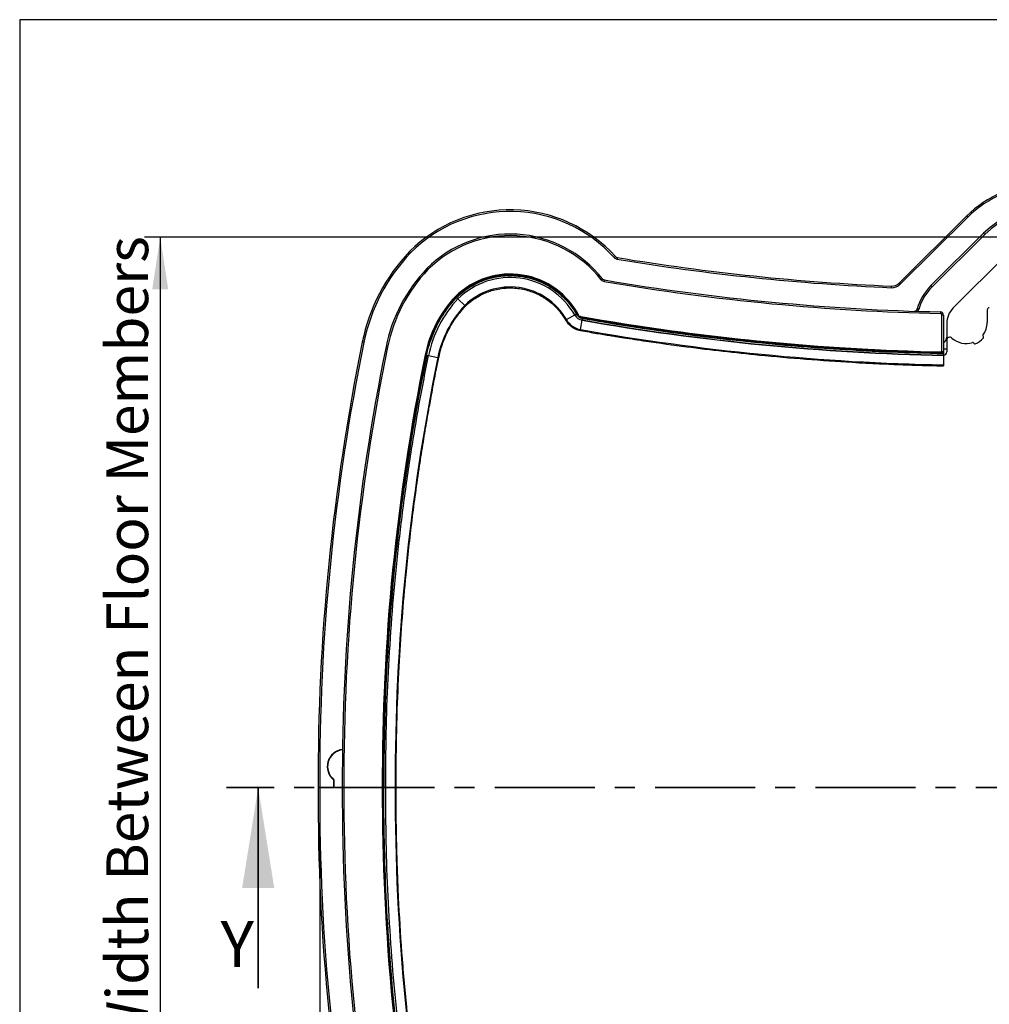
# Paper-space layout 'Sheet3' of a CAD drawing. Units: millimetres. Extents: x 0 to 300, y 1 to 209.
# Drawn here: x 0 to 62, y 147 to 209 of the extents above; entities that cross this region are included whole.
import ezdxf

# ---------------------------------------------------------------- set-up
doc = ezdxf.new("R2010")
doc.units = ezdxf.units.MM
doc.linetypes.add('CENTER', pattern=[10.16, 6.35, -1.27, 1.27, -1.27])
doc.layers.add('SLD-0', color=179, linetype='Continuous')
doc.styles.add('SLDTEXTSTYLE0', font='TXT', dxfattribs={"width": 0.7})
doc.dimstyles.new('SLDDIMSTYLE4', dxfattribs={"dimtxt": 2.645833, "dimasz": 3.302, "dimexe": 0, "dimexo": 0.0625, "dimgap": 0.661458, "dimtad": 1, "dimlfac": 15, "dimrnd": 1e-09, "dimzin": 12, "dimdsep": 46, "dimtxsty": 'SLDTEXTSTYLE0', "dimsah": 1, "dimcen": 0.09, "dimadec": 0, "dimazin": 3, "dimtfac": 1, "dimtofl": 0, "dimtmove": 0, "dimatfit": 3, "dimfxl": 0, "dimfrac": 2, "dimtolj": 1, "dimtzin": 12, "dimarcsym": 0})
doc.dimstyles.new('SLDDIMSTYLE5', dxfattribs={"dimtxt": 2.645833, "dimasz": 3.302, "dimexe": 0, "dimexo": 0.0625, "dimgap": 0.661458, "dimtad": 1, "dimdec": 0, "dimlfac": 15, "dimrnd": 1e-09, "dimzin": 12, "dimdsep": 46, "dimtxsty": 'SLDTEXTSTYLE0', "dimsah": 1, "dimcen": 0.09, "dimadec": 0, "dimazin": 3, "dimtfac": 1, "dimtdec": 0, "dimtofl": 0, "dimtmove": 0, "dimatfit": 3, "dimfxl": 0, "dimfrac": 2, "dimtolj": 1, "dimtzin": 12, "dimarcsym": 0})

# ---------------------------------------------------------------- blocks, each defined once
blk = doc.blocks.new('_D_7')
at = {"layer": 'SLD-0'}
for p, q in [((63.912, 195.181), (7.974, 195.181)), ((8.974, 195.181), (8.974, 125.448)), ((63.912, 125.448), (7.974, 125.448))]:
    blk.add_line(p, q, dxfattribs=at)
for points in [[(8.974, 195.181), (8.466, 191.879), (9.482, 191.879)], [(8.974, 125.448), (9.482, 128.75), (8.466, 128.75)]]:
    blk.add_solid(points, dxfattribs=at)
at = {"layer": 'SLD-0', "attachment_point": 1, "rotation": 90, "style": 'SLDTEXTSTYLE0'}
for s, insert, char_height in [('mm Width Between Floor Members', (5.563, 136.161), 2.64583), ('1046', (5.563, 129.007), 2.6458)]:
    blk.add_mtext(s, dxfattribs=dict(at, insert=insert, char_height=char_height))
blk = doc.blocks.new('_D_9')
at = {"layer": 'SLD-0'}
for p, q in [((19.079, 158.784), (19.079, 111.114)), ((110.845, 158.784), (110.845, 111.114)), ((19.079, 112.114), (110.845, 112.114))]:
    blk.add_line(p, q, dxfattribs=at)
for points in [[(19.079, 112.114), (22.381, 111.606), (22.381, 112.622)], [(110.845, 112.114), (107.543, 112.622), (107.543, 111.606)]]:
    blk.add_solid(points, dxfattribs=at)
at = {"layer": 'SLD-0', "char_height": 2.6458, "attachment_point": 1, "style": 'SLDTEXTSTYLE0'}
for s, insert in [('1377', (58.313, 115.525)), ('mm', (65.466, 115.525))]:
    blk.add_mtext(s, dxfattribs=dict(at, insert=insert))

psp = doc.layouts.new('Sheet3')

# ---------------------------------------------------------------- linework, layer by layer
at = {"color": 7, "linetype": 'Continuous', "lineweight": 25}
for p, q in [((55.80029, 192.27677), (60.07337, 196.52012)), ((60.14383, 196.44916), (55.87076, 192.20581)), ((57.8161, 192.11762), (61.1538, 195.4321)), ((61.22427, 195.36115), (57.88656, 192.04666)), ((62.56307, 194.01297), (59.22537, 190.69848)), ((27.70651, 191.30726), (27.74318, 191.3501)), ((27.73989, 191.34385), (27.75152, 191.3574)), ((27.75076, 191.35816), (27.7592, 191.36646)), ((27.83734, 191.27349), (28.26644, 190.85396)), ((34.71463, 189.96067), (35.23651, 190.25671)), ((58.51185, 187.91264), (58.51185, 190.2486)), ((58.61185, 190.2486), (58.51185, 190.2486)), ((58.61185, 190.2486), (58.61185, 187.91061)), ((61.37852, 190.58106), (61.37852, 189.78106)), ((35.6062, 189.33157), (35.71259, 189.92206)), ((35.73443, 190.04325), (35.74558, 190.10514)), ((58.81185, 189.70508), (58.81185, 188.84828)), ((58.81185, 188.64822), (58.81185, 187.91061)), ((25.86203, 187.71837), (25.87468, 187.76838)), ((58.61185, 188.11036), (58.81185, 188.10651)), ((58.61185, 187.87775), (58.61185, 187.81484)), ((58.61185, 187.81484), (58.61185, 187.81329)), ((25.83155, 187.56156), (25.85666, 187.69208)), ((25.85666, 187.69208), (25.85937, 187.7053)), ((25.85932, 187.70506), (25.86203, 187.71837)), ((25.86032, 187.70462), (25.86428, 187.72034)), ((25.97792, 187.68068), (26.56586, 187.56103)), ((26.56527, 187.55815), (26.56586, 187.56103)), ((58.61185, 187.69162), (58.61185, 187.09147)), ((19.98835, 162.48737), (19.98866, 162.51286)), ((19.95955, 160.3144), (19.07954, 160.3144)), ((19.07954, 160.3144), (19.97955, 160.3144)), ((19.95955, 160.80551), (19.95955, 160.3144)), ((19.97954, 160.3144), (19.97852, 160.81588)), ((19.97955, 160.81506), (19.97955, 160.3144)), ((23.14411, 160.3144), (23.14509, 160.44397)), ((23.1452, 160.19343), (23.14411, 160.3152)), ((23.86519, 160.3144), (23.26519, 160.3144)), ((23.86517, 160.3095), (23.86519, 160.3144))]:
    psp.add_line(p, q, dxfattribs=at)
at = {"color": 8, "linetype": 'Continuous', "lineweight": 25}
for p, q in [((35.73418, 190.04186), (35.73443, 190.04325)), ((25.85874, 187.70544), (25.85734, 187.70573)), ((23.14204, 160.31441), (23.14446, 160.31439)), ((23.92519, 160.3144), (23.86519, 160.3144))]:
    psp.add_line(p, q, dxfattribs=at)
at = {"color": 7, "linetype": 'CENTER', "lineweight": 35}
psp.add_line((117.79867, 160.3144), (13.18153, 160.3144), dxfattribs=at)
at = {"color": 7, "linetype": 'Continuous', "lineweight": 35}
psp.add_line((15.18153, 147.6144), (15.18153, 160.3144), dxfattribs=at)
at = {"color": 7, "linetype": 'Continuous', "lineweight": 25, "flags": 128}
for points in [[(60.07337, 196.52012), (60.07472, 196.51875), (60.07873, 196.51471), (60.08524, 196.50816), (60.094, 196.49933), (60.10468, 196.48858), (60.11686, 196.47631), (60.13008, 196.463), (60.14383, 196.44916)], [(61.22427, 195.36115), (61.21052, 195.37499), (61.1973, 195.3883), (61.18512, 195.40057), (61.17444, 195.41132), (61.16568, 195.42015), (61.15917, 195.4267), (61.15516, 195.43074), (61.1538, 195.4321)], [(37.81824, 193.95347), (37.81681, 193.95218), (37.81259, 193.94836), (37.80574, 193.94216), (37.79652, 193.93381), (37.78528, 193.92365), (37.77247, 193.91205), (37.75856, 193.89946), (37.74409, 193.88637)], [(37.93388, 193.89035), (37.93357, 193.88846), (37.93264, 193.88284), (37.93113, 193.87373), (37.9291, 193.86145), (37.92663, 193.84651), (37.92381, 193.82945), (37.92075, 193.81094), (37.91756, 193.79169)], [(37.00335, 192.54397), (37.00185, 192.54278), (36.99738, 192.53925), (36.99013, 192.53353), (36.98037, 192.52581), (36.96848, 192.51642), (36.95492, 192.5057), (36.9402, 192.49407), (36.9249, 192.48197)], [(37.12686, 192.47079), (37.12654, 192.4689), (37.12559, 192.46328), (37.12405, 192.45417), (37.12197, 192.44191), (37.11944, 192.42697), (37.11655, 192.40992), (37.11342, 192.39143), (37.11016, 192.37219)], [(55.80029, 192.27677), (55.80165, 192.27541), (55.80566, 192.27137), (55.81217, 192.26481), (55.82093, 192.25599), (55.83161, 192.24524), (55.84379, 192.23297), (55.85701, 192.21965), (55.87076, 192.20581)], [(57.88656, 192.04666), (57.87281, 192.0605), (57.8596, 192.07382), (57.84741, 192.08608), (57.83674, 192.09684), (57.82797, 192.10566), (57.82146, 192.11222), (57.81745, 192.11626), (57.8161, 192.11762)], [(55.30165, 192.08378), (55.30157, 192.08186), (55.30132, 192.07617), (55.30092, 192.06694), (55.30038, 192.05451), (55.29973, 192.03937), (55.29898, 192.0221), (55.29816, 192.00336), (55.29732, 191.98387)], [(27.7043, 191.40357), (27.71554, 191.39257), (27.72678, 191.38158), (27.74927, 191.3596)], [(35.23651, 190.25671), (35.24053, 190.25899), (35.2518, 190.26538), (35.26875, 190.27499), (35.2887, 190.28631), (35.30865, 190.29763), (35.32561, 190.30724), (35.33687, 190.31363), (35.34089, 190.31591)], [(35.34183, 190.31644), (35.34152, 190.31627), (35.34363, 190.31747)], [(35.34363, 190.31747), (35.37098, 190.33298), (35.39833, 190.34849)], [(57.03884, 190.61172), (57.02008, 190.61708), (57.00205, 190.62223), (56.98542, 190.62698), (56.97085, 190.63115), (56.95889, 190.63456), (56.95001, 190.6371), (56.94454, 190.63866), (56.94269, 190.63919)], [(58.41617, 190.44855), (58.41613, 190.44663), (58.41601, 190.44094), (58.41581, 190.4317), (58.41554, 190.41927), (58.41521, 190.40412), (58.41484, 190.38684), (58.41443, 190.36808), (58.41401, 190.34858)], [(35.71259, 189.92206), (35.71341, 189.92661), (35.71571, 189.93936), (35.71916, 189.95853), (35.72323, 189.98111), (35.7273, 190.00369), (35.73075, 190.02286), (35.73305, 190.03561), (35.73387, 190.04016)], [(25.79562, 187.71777), (25.82643, 187.7115), (25.85724, 187.70524)], [(23.14204, 160.31415), (23.1106, 160.3144), (23.07916, 160.31464)], [(23.26519, 160.3144), (23.26056, 160.31431), (23.24761, 160.3143), (23.22812, 160.31433), (23.20519, 160.3144), (23.18225, 160.31446), (23.16276, 160.31449), (23.14981, 160.31448), (23.14519, 160.3144)]]:
    psp.add_lwpolyline(points, dxfattribs=at)
at = {"color": 8, "linetype": 'Continuous', "lineweight": 25, "flags": 128}
for points in [[(35.39833, 190.34849), (35.39782, 190.34821), (35.39667, 190.34755)], [(34.66244, 189.93107), (34.66646, 189.93335), (34.67773, 189.93974), (34.69466, 189.94934), (34.71463, 189.96067)], [(35.74558, 190.10514), (35.74547, 190.10458), (35.74524, 190.10327)], [(35.59557, 189.27252), (35.59639, 189.27707), (35.59868, 189.28981), (35.60214, 189.30898), (35.6062, 189.33157)]]:
    psp.add_lwpolyline(points, dxfattribs=at)
at = {"color": 7, "linetype": 'Continuous', "lineweight": 25}
for centre, radius, start, end in [((64.91185, 191.64773), 6.86667, 90, 134.8), ((64.91185, 191.64773), 6.76667, 90, 134.8), ((31.14519, 187.9144), 9, 42.1449162, 135.1010999), ((31.14519, 187.9144), 8.9, 42.1449162, 135.0940798), ((64.91185, 191.64773), 5.33333, 45.2, 134.8), ((64.91185, 191.64773), 5.23333, 45.2, 134.8), ((31.14519, 187.9144), 7.46667, 38.3185306, 134.9741844), ((31.14519, 187.9144), 7.36667, 38.3185306, 134.9641955), ((33.21185, 186.2144), 11.66667, 136.3514211, 168.5232974), ((33.21185, 186.2144), 11.56667, 136.3568296, 168.5232974), ((37.96653, 194.08767), 0.3, 222.1449162, 260.6063546), ((37.96653, 194.08767), 0.2, 222.1449162, 260.6063546), ((61.57852, 336.8144), 144.96667, 260.6063546, 267.5166769), ((61.57852, 336.8144), 144.86667, 260.6063546, 267.5166769), ((33.21185, 186.2144), 10.13333, 136.4471074, 168.528471), ((33.21185, 186.2144), 10.03333, 136.4544545, 168.528471), ((31.14519, 187.9144), 4.93333, 27.2972663, 134.6079465), ((31.14519, 187.9144), 4.71438, 29.791399, 134.5648114), ((37.16027, 192.66798), 0.3, 218.3185306, 260.3854283), ((37.16027, 192.66798), 0.2, 218.3185306, 260.3854283), ((61.57852, 336.8144), 146.5, 260.3854283, 268.7622732), ((61.57852, 336.8144), 146.4, 260.3854283, 268.7622732), ((55.33054, 192.74982), 0.76667, 267.5166769, 314.8), ((55.33054, 192.74982), 0.66667, 267.5166769, 314.8), ((60.21185, 189.70508), 3.4, 134.8, 164.0535325), ((31.14519, 187.9144), 4.11439, 29.8245658, 134.4010399), ((60.21185, 189.70508), 3.3, 134.8, 164.0535325), ((33.21185, 186.2144), 7.6, 136.7003948, 168.5403271), ((33.21181, 186.21442), 7.381, 136.729283, 168.5422369), ((33.21138, 186.21464), 6.78054, 136.8263288, 168.5468271), ((35.83156, 190.59728), 0.68562, 209.7841435, 260.0071014), ((35.83156, 190.59726), 0.5656, 209.8302691, 260.0545273), ((56.75039, 190.69414), 0.2, 268.1075101, 344.0535325), ((58.41185, 190.2486), 0.1, 0, 88.7622732), ((58.41185, 190.2486), 0.2, 0, 88.7622732), ((60.21185, 189.70508), 1.4, 134.8, 180), ((61.51185, 190.58106), 0.13333, 90, 180), ((35.83157, 190.59729), 1.28563, 209.6816913, 259.9040491), ((61.57852, 336.8144), 148.93362, 259.9267274, 268.8586276), ((61.57852, 336.8144), 148.93333, 259.9267938, 268.8201468), ((61.57846, 336.81382), 149.15171, 260.0132828, 268.8603196), ((61.57852, 336.8144), 149.13333, 260.0133276, 268.8586254), ((61.57853, 336.81441), 149.0323, 260.0134802, 268.8593811), ((60.04519, 189.78106), 1.33333, 322.8494026, 0), ((61.57733, 336.79994), 149.73784, 260.0118821, 268.8652151), ((157.31185, 160.8444), 138.33333, 168.4526232, 180.2195193), ((157.31185, 160.8444), 138.23333, 168.4525721, 180.2196781), ((17.75972, 168.4921), 20.44251, 78.3822657, 78.662537), ((58.41185, 188.84828), 0.4, 300, 0), ((59.01185, 188.64822), 0.2, 47.6302014, 180), ((60.04519, 189.78106), 1.33333, 227.6302014, 287.5705974), ((60.46782, 188.44638), 0.06667, 20.3, 107.5705974), ((60.59287, 188.49264), 0.06667, 200.3, 293.0294026), ((60.04519, 189.78106), 1.46667, 293.0294026, 317.3905974), ((61.16106, 188.93558), 0.06667, 142.8494026, 230.12), ((61.07557, 188.83327), 0.06667, 317.3905974, 50.12), ((157.31185, 160.8444), 136.8, 168.4522143, 180.2219798), ((157.31185, 160.8444), 136.7, 168.4521585, 180.2221422), ((19.62898, 169.98188), 18.60969, 78.3749389, 78.6828315), ((58.61185, 187.91061), 0.2, 268.8586254, 0), ((157.31185, 160.8444), 134.26667, 168.4514466, 180.2261681), ((157.31185, 160.8444), 134.26638, 168.4514741, 180.2261686), ((157.31165, 160.8444), 134.16751, 168.4511952, 180.2263388), ((157.29024, 160.84654), 133.42611, 168.4514765, 180.2285158), ((20.64621, 161.64773), 1.08667, 96.4142659, 230.8094233), ((20.64621, 161.64773), 1.06667, 96.5499787, 231.3178125), ((157.31185, 159.7844), 138.33333, 179.7804807, 191.5473768), ((157.31185, 159.7844), 138.23333, 179.7803219, 191.5474279), ((157.31185, 159.7844), 136.8, 179.7780202, 191.5477857), ((157.31185, 159.7844), 136.7, 179.7778578, 191.5477857), ((157.31185, 159.7844), 134.26667, 179.7738319, 191.5485534), ((157.28983, 159.78221), 133.42571, 179.7735699, 191.5498038)]:
    psp.add_arc(centre, radius, start, end, dxfattribs=at)
at = {"color": 8, "linetype": 'Continuous', "lineweight": 25}
psp.add_arc((56.75039, 190.69414), 0.3, 316.3409959, 344.0535325, dxfattribs=at)
at = {"color": 7, "linetype": 'Continuous', "lineweight": 25}
for points, knots in [([(24.77, 194.26712), (24.7708, 194.26634), (24.77238, 194.2648), (24.78472, 194.25277), (24.8029, 194.23505), (24.82225, 194.21618), (24.83551, 194.20326), (24.84078, 194.19811), (24.84161, 194.1973)], [0, 0, 0, 0, 0.2147036, 0.42938234, 0.64399436, 0.85864613, 0.97777487, 1, 1, 1, 1]), ([(25.86783, 193.1965), (25.86863, 193.19573), (25.87021, 193.19419), (25.88254, 193.18215), (25.90072, 193.16443), (25.92013, 193.1455), (25.93338, 193.13256), (25.93866, 193.12741), (25.93942, 193.12667)], [0, 0, 0, 0, 0.21461582, 0.42929643, 0.64391901, 0.85862812, 0.97951774, 1, 1, 1, 1]), ([(27.7043, 191.40357), (27.79415, 191.48839), (27.97388, 191.65805), (28.26689, 191.8858), (28.62758, 192.12754), (29.06649, 192.36378), (29.58814, 192.57227), (30.13042, 192.71922), (30.68589, 192.80333), (31.2473, 192.82411), (31.80747, 192.78083), (32.35883, 192.67285), (32.89426, 192.50278), (33.40706, 192.27329), (33.8903, 191.98675), (34.33755, 191.64654), (34.74221, 191.25715), (35.10344, 190.82599), (35.30003, 190.50766), (35.39833, 190.34849)], [0, 0, 0, 0, 0.04135336, 0.08271409, 0.12407306, 0.18663744, 0.2492013, 0.31176546, 0.37433207, 0.43689908, 0.49946311, 0.5620272, 0.62459403, 0.68716086, 0.74972488, 0.81229267, 0.874863, 0.93743283, 1, 1, 1, 1]), ([(27.74927, 191.3596), (27.8836, 191.4836), (28.15226, 191.73161), (28.60682, 192.0439), (29.09276, 192.30674), (29.60794, 192.51237), (30.1432, 192.65752), (30.69155, 192.74056), (31.24575, 192.7611), (31.79873, 192.71841), (32.34302, 192.61185), (32.87159, 192.44399), (33.37782, 192.21746), (33.85487, 191.93462), (34.29641, 191.59881), (34.69587, 191.21441), (35.05255, 190.78886), (35.2466, 190.47459), (35.34363, 190.31747)], [0, 0, 0, 0, 0.06195303, 0.12390345, 0.18647987, 0.24905585, 0.31163212, 0.37421085, 0.43678974, 0.49936606, 0.56194224, 0.62452116, 0.68710015, 0.7496763, 0.81225589, 0.87483854, 0.93742098, 1, 1, 1, 1]), ([(27.75152, 191.3574), (27.88576, 191.48132), (28.15423, 191.72914), (28.60847, 192.04121), (29.09408, 192.30389), (29.60893, 192.50938), (30.14383, 192.65443), (30.69183, 192.73742), (31.24567, 192.75796), (31.79829, 192.71529), (32.34223, 192.6088), (32.87046, 192.44105), (33.37636, 192.21467), (33.8531, 191.93201), (34.29435, 191.59642), (34.69355, 191.21228), (35.05, 190.787), (35.24393, 190.47294), (35.34089, 190.31591)], [0, 0, 0, 0, 0.06194957, 0.12389674, 0.18647334, 0.24904976, 0.31162633, 0.37420579, 0.4367854, 0.49936208, 0.56193867, 0.62451813, 0.68709766, 0.74967418, 0.8122544, 0.87483738, 0.93742044, 1, 1, 1, 1]), ([(27.7592, 191.36646), (27.89229, 191.4888), (28.15843, 191.73345), (28.60965, 192.04308), (29.09363, 192.30486), (29.60859, 192.5104), (30.14362, 192.65549), (30.69173, 192.7385), (31.2457, 192.75903), (31.79844, 192.71636), (32.3425, 192.60984), (32.87085, 192.44205), (33.37686, 192.21562), (33.85371, 191.93291), (34.29505, 191.59723), (34.69435, 191.21301), (35.05088, 190.78763), (35.24485, 190.4735), (35.34183, 190.31644)], [0, 0, 0, 0, 0.06137079, 0.12272503, 0.18538552, 0.2480457, 0.31070595, 0.37336921, 0.43603249, 0.49869265, 0.56135293, 0.62401605, 0.68667909, 0.74933944, 0.81200346, 0.87467001, 0.93733688, 1, 1, 1, 1]), ([(28.29829, 190.80113), (28.38058, 190.87847), (28.52831, 191.0173), (28.74182, 191.18186), (28.91438, 191.30102), (29.06216, 191.3935), (29.27662, 191.51627), (29.57787, 191.66132), (29.97312, 191.80332), (30.38154, 191.90325), (30.79803, 191.96064), (31.21821, 191.97508), (31.63767, 191.94618), (32.05178, 191.87339), (32.45611, 191.75813), (32.84649, 191.60207), (33.21883, 191.40677), (33.56558, 191.17587), (33.81065, 190.97329), (33.97047, 190.82262), (34.07021, 190.72263), (34.18919, 190.59434), (34.33402, 190.42161), (34.50045, 190.19877), (34.60542, 190.02529), (34.66244, 189.93107)], [0, 0, 0, 0, 0.0456868, 0.082012915, 0.108986933, 0.130558112, 0.152559021, 0.209005976, 0.265638774, 0.322269576, 0.378901902, 0.43553374, 0.492163918, 0.548794791, 0.605425728, 0.662058469, 0.718688835, 0.775321168, 0.830396205, 0.847158247, 0.864225248, 0.887557754, 0.917963867, 0.95544339, 1, 1, 1, 1]), ([(27.71275, 191.41049), (27.54026, 191.21677), (27.20173, 190.83657), (26.77877, 190.21703), (26.42755, 189.58854), (26.1504, 188.95599), (25.93589, 188.3302), (25.84087, 187.91015), (25.79445, 187.70495)], [0, 0, 0, 0, 0.18397234, 0.3610723, 0.53123173, 0.69445018, 0.85072958, 1, 1, 1, 1]), ([(25.79562, 187.71778), (25.84812, 187.94537), (25.95312, 188.40054), (26.18986, 189.06107), (26.48198, 189.69859), (26.83404, 190.30533), (27.23717, 190.88044), (27.54859, 191.22919), (27.7043, 191.40357)], [0, 0, 0, 0, 0.16659026, 0.33317906, 0.49976619, 0.66651185, 0.83325916, 1, 1, 1, 1]), ([(25.85724, 187.70524), (25.9093, 187.93092), (26.01342, 188.38227), (26.24815, 189.03725), (26.53777, 189.66934), (26.88675, 190.27085), (27.2863, 190.84097), (27.59495, 191.18672), (27.74927, 191.3596)], [0, 0, 0, 0, 0.16661986, 0.33323724, 0.49985304, 0.66656764, 0.83328433, 1, 1, 1, 1]), ([(25.86032, 187.70462), (25.91236, 187.9302), (26.01643, 188.38135), (26.25107, 189.03606), (26.54056, 189.66788), (26.88938, 190.26913), (27.28876, 190.839), (27.59727, 191.1846), (27.75152, 191.3574)], [0, 0, 0, 0, 0.166621192, 0.33324011, 0.499857207, 0.666570435, 0.833285831, 1, 1, 1, 1]), ([(27.7061, 191.40345), (27.70118, 191.40827), (27.6849, 191.42423), (27.68304, 191.42605), (27.68174, 191.42733)], [0, 0, 0, 0, 0.301930871, 1, 1, 1, 1]), ([(27.7515, 191.35743), (27.75021, 191.35611), (27.74764, 191.35348), (27.74507, 191.35085), (27.74379, 191.34954)], [0, 0, 0, 0, 0.49980675, 1, 1, 1, 1]), ([(27.75152, 191.3574), (27.75202, 191.35691), (27.75301, 191.35595), (27.76043, 191.34869), (27.7714, 191.33796), (27.78506, 191.32461), (27.79966, 191.31034), (27.81376, 191.29655), (27.8257, 191.28488), (27.83396, 191.2768), (27.83709, 191.27374), (27.83729, 191.27354), (27.83734, 191.27349)], [0, 0, 0, 0, 0.10786258, 0.21553945, 0.32440965, 0.42967901, 0.53947566, 0.64466139, 0.75372515, 0.86052627, 0.96766741, 1, 1, 1, 1]), ([(26.62018, 187.52698), (26.64911, 187.66002), (26.70333, 187.90936), (26.80455, 188.25192), (26.90426, 188.54079), (26.99733, 188.77733), (27.08033, 188.96902), (27.1697, 189.16069), (27.28536, 189.38916), (27.45055, 189.68239), (27.67234, 190.02843), (27.95899, 190.42087), (28.19167, 190.6804), (28.3163, 190.8194)], [0, 0, 0, 0, 0.1088444, 0.20398458, 0.28542324, 0.35316016, 0.40719498, 0.45243728, 0.5222558, 0.6119227, 0.72143562, 0.85079467, 1, 1, 1, 1]), ([(28.26644, 190.85396), (28.26996, 190.85052), (28.27653, 190.8441), (28.28709, 190.83376), (28.29591, 190.82516), (28.30254, 190.81866), (28.30745, 190.81387), (28.31029, 190.81107), (28.30935, 190.81201), (28.30935, 190.81201)], [0, 0, 0, 0, 0.156880613, 0.292576289, 0.500111725, 0.63076039, 0.757790696, 0.999312387, 1, 1, 1, 1]), ([(35.34183, 190.31644), (35.36463, 190.28197), (35.41024, 190.21302), (35.505, 190.13189), (35.61353, 190.07037), (35.69388, 190.05094), (35.73406, 190.04122)], [0, 0, 0, 0, 0.25001347, 0.4999996, 0.74998462, 1, 1, 1, 1]), ([(35.34363, 190.31747), (35.36635, 190.28311), (35.41179, 190.21442), (35.50621, 190.13359), (35.61433, 190.07229), (35.69439, 190.05293), (35.73443, 190.04325)], [0, 0, 0, 0, 0.250015711, 0.499999551, 0.749985307, 1, 1, 1, 1]), ([(35.50025, 190.22551), (35.48699, 190.23639), (35.44536, 190.27053), (35.41666, 190.31649), (35.39711, 190.3478)], [0, 0, 0, 0, 0.318668739, 1, 1, 1, 1]), ([(34.66244, 189.93107), (34.69536, 189.8783), (34.7548, 189.78305), (34.85402, 189.66985), (34.93769, 189.5899), (35.01591, 189.52566), (35.10648, 189.46137), (35.23073, 189.39003), (35.39613, 189.31769), (35.52512, 189.28848), (35.59557, 189.27252)], [0, 0, 0, 0, 0.15802319, 0.28529211, 0.38179253, 0.4523682, 0.54273141, 0.66413255, 0.8165587, 1, 1, 1, 1]), ([(35.74533, 190.10376), (35.70934, 190.11173), (35.64996, 190.12488), (35.5981, 190.15622), (35.57768, 190.16857)], [0, 0, 0, 0, 0.60614158, 1, 1, 1, 1]), ([(35.73406, 190.04122), (36.81435, 189.8581), (38.97492, 189.49186), (42.23014, 189.03338), (45.49383, 188.64172), (48.76555, 188.32307), (52.04346, 188.07759), (55.32594, 187.89927), (57.51654, 187.84161), (58.61185, 187.81278)], [0, 0, 0, 0, 0.14285976, 0.28571741, 0.42857383, 0.57142974, 0.71428564, 0.85714215, 1, 1, 1, 1]), ([(35.73443, 190.04325), (36.8147, 189.86014), (38.97524, 189.4939), (42.2304, 189.03543), (45.49404, 188.64378), (48.76571, 188.32513), (52.04357, 188.07965), (55.32599, 187.90133), (57.51656, 187.84367), (58.61185, 187.81484)], [0, 0, 0, 0, 0.14285979, 0.28571744, 0.42857388, 0.57142977, 0.71428565, 0.85714216, 1, 1, 1, 1]), ([(35.74558, 190.10514), (36.82533, 189.92212), (38.98481, 189.55607), (42.23839, 189.09781), (45.50043, 188.70635), (48.77051, 188.38785), (52.04677, 188.14247), (55.32759, 187.96422), (57.5171, 187.90657), (58.61185, 187.87775)], [0, 0, 0, 0, 0.14285978, 0.28571746, 0.42857389, 0.57142976, 0.71428564, 0.85714214, 1, 1, 1, 1]), ([(35.59557, 189.27252), (35.77973, 189.24029), (36.13004, 189.17899), (36.6289, 189.09404), (37.07393, 189.0196), (37.46507, 188.95534), (37.80224, 188.9008), (38.09168, 188.8546), (38.49996, 188.79019), (39.05207, 188.70489), (40.37893, 188.50634), (42.24265, 188.24857), (44.63933, 187.95709), (47.15776, 187.6903), (49.89079, 187.4493), (52.14424, 187.29526), (53.69904, 187.20886), (54.52854, 187.16753), (55.16038, 187.13949), (55.62371, 187.12054), (55.96788, 187.10718), (56.38425, 187.09207), (56.87312, 187.0758), (57.4345, 187.05916), (58.02212, 187.0438), (58.42265, 187.03564), (58.61184, 187.03179)], [0, 0, 0, 0, 0.0242298, 0.04609102, 0.0655835, 0.08270734, 0.09746256, 0.10984915, 0.12069402, 0.15103063, 0.18225169, 0.29457097, 0.39485637, 0.4951417, 0.62277677, 0.75041188, 0.78785206, 0.82459072, 0.85804849, 0.86982037, 0.88468798, 0.90268723, 0.9238182, 0.94808084, 0.9754752, 1, 1, 1, 1]), ([(58.61185, 187.91061), (58.61075, 187.91063), (58.60854, 187.91068), (58.5913, 187.91102), (58.56594, 187.91153), (58.53781, 187.9121), (58.51923, 187.91249), (58.51185, 187.91264)], [0, 0, 0, 0, 0.21463053, 0.42924061, 0.64393507, 0.85862406, 1, 1, 1, 1]), ([(58.61185, 187.91032), (58.61185, 187.91008), (58.61185, 187.90982), (58.61185, 187.89864), (58.61185, 187.89844)], [0, 0, 0, 0, 0.98164155, 1, 1, 1, 1]), ([(58.61185, 187.8117), (58.61185, 187.81101), (58.61185, 187.80962), (58.61185, 187.79924), (58.61185, 187.7839), (58.61185, 187.76479), (58.61185, 187.74438), (58.61185, 187.72466), (58.61185, 187.70796), (58.61185, 187.6964), (58.61185, 187.69202), (58.61185, 187.69174), (58.61185, 187.69167)], [0, 0, 0, 0, 0.10785806, 0.21553342, 0.32440058, 0.42967666, 0.53947012, 0.64465495, 0.75372707, 0.86052909, 0.96766844, 1, 1, 1, 1]), ([(23.07916, 160.3144), (23.08195, 161.34439), (23.08755, 163.40434), (23.18626, 166.49291), (23.3509, 169.57836), (23.58777, 172.65912), (23.89327, 175.7153), (24.26579, 178.74556), (24.70527, 181.74822), (25.20768, 184.74131), (25.59974, 186.72612), (25.79578, 187.71856)], [0, 0, 0, 0, 0.11200732, 0.22400892, 0.33600667, 0.44800222, 0.55999708, 0.66999292, 0.77999086, 0.88999268, 1, 1, 1, 1]), ([(25.79716, 187.71827), (25.76738, 187.57187), (25.71192, 187.2991), (25.63635, 186.91968), (25.57354, 186.60026), (25.52264, 186.33828), (25.47973, 186.11534), (25.39083, 185.64948), (25.20621, 184.65786), (24.85747, 182.6684), (24.44932, 180.05125), (24.05374, 177.06925), (23.75125, 174.33958), (23.51629, 171.75), (23.33918, 169.30224), (23.19269, 166.59029), (23.12663, 164.57459), (23.10115, 163.25894), (23.09536, 162.91263), (23.09068, 162.58144), (23.0872, 162.28569), (23.08437, 161.99421), (23.08195, 161.67638), (23.08004, 161.28647), (23.07913, 160.82446), (23.08006, 160.49243), (23.08056, 160.3144)], [0, 0, 0, 0, 0.01624718, 0.03027108, 0.04207167, 0.05164906, 0.05929428, 0.06676087, 0.10322612, 0.16898424, 0.2864075, 0.39125023, 0.49609296, 0.58505087, 0.67400883, 0.76296677, 0.88039002, 0.89330689, 0.90607027, 0.91805696, 0.92932687, 0.93823535, 0.94975684, 0.9638914, 0.98063909, 1, 1, 1, 1]), ([(23.14204, 160.3144), (23.14484, 161.34391), (23.15043, 163.40289), (23.24909, 166.49002), (23.41365, 169.57402), (23.6504, 172.65334), (23.95575, 175.70809), (24.32809, 178.73693), (24.76735, 181.73819), (25.26953, 184.72987), (25.6614, 186.71376), (25.85734, 187.70573)], [0, 0, 0, 0, 0.112007322, 0.224008928, 0.336006669, 0.448002215, 0.559997058, 0.669992861, 0.779990851, 0.889992667, 1, 1, 1, 1]), ([(23.26519, 160.3144), (23.26917, 161.46288), (23.27715, 163.75981), (23.40139, 167.20334), (23.60764, 170.64259), (23.90392, 174.07422), (24.28727, 177.49611), (24.75997, 180.90562), (25.31382, 184.30323), (25.75655, 186.55485), (25.97792, 187.68068)], [0, 0, 0, 0, 0.12506401, 0.25012456, 0.3751829, 0.50024025, 0.62517758, 0.7501158, 0.87505609, 1, 1, 1, 1]), ([(23.92519, 160.3144), (23.92462, 160.53459), (23.92355, 160.95344), (23.92564, 161.54944), (23.92955, 162.08084), (23.93479, 162.54766), (23.94059, 162.94989), (23.94654, 163.29504), (23.95608, 163.78175), (23.97173, 164.43953), (24.01928, 166.01891), (24.11842, 168.23267), (24.30731, 171.06995), (24.56639, 174.04142), (24.92202, 177.25324), (25.27207, 179.80459), (25.52539, 181.45522), (25.64389, 182.19895), (25.76165, 182.91226), (25.85829, 183.47913), (25.93852, 183.93931), (26.00928, 184.33876), (26.0965, 184.82166), (26.20115, 185.38817), (26.32439, 186.03805), (26.4671, 186.77116), (26.5716, 187.28706), (26.62668, 187.55897)], [0, 0, 0, 0, 0.02408558, 0.04581655, 0.06519294, 0.08221481, 0.09688218, 0.10919509, 0.11997525, 0.15013084, 0.1811657, 0.29281405, 0.39250053, 0.492187, 0.61905931, 0.74593164, 0.7738443, 0.80172675, 0.82831029, 0.8529255, 0.86462763, 0.87940701, 0.89729916, 0.91830429, 0.94242229, 0.9696532, 1, 1, 1, 1]), ([(25.86032, 187.70462), (25.86101, 187.70448), (25.86237, 187.7042), (25.87253, 187.70213), (25.88757, 187.69907), (25.9063, 187.69526), (25.92629, 187.69119), (25.94561, 187.68726), (25.96196, 187.68393), (25.97328, 187.68163), (25.97756, 187.68075), (25.97785, 187.6807), (25.97792, 187.68068)], [0, 0, 0, 0, 0.10787149, 0.21562531, 0.32451125, 0.42975464, 0.5395356, 0.64467729, 0.75372413, 0.86051682, 0.96766443, 1, 1, 1, 1]), ([(58.61185, 187.09154), (58.61185, 187.08477), (58.61185, 187.07125), (58.61185, 187.05307), (58.61185, 187.03978), (58.61185, 187.03224), (58.61185, 187.03233), (58.61185, 187.03237)], [0, 0, 0, 0, 0.21579713, 0.43133892, 0.64922925, 0.85981646, 1, 1, 1, 1]), ([(19.07954, 160.3144), (19.06829, 160.3144), (19.04581, 160.3144), (19.01584, 160.3144), (18.99323, 160.3144), (18.98123, 160.3144), (18.98002, 160.3144), (18.97954, 160.3144)], [0, 0, 0, 0, 0.21469032, 0.42937882, 0.64408298, 0.85869122, 1, 1, 1, 1]), ([(18.97954, 160.3144), (18.98064, 160.3144), (18.98285, 160.3144), (19.00009, 160.3144), (19.02547, 160.3144), (19.05359, 160.3144), (19.07216, 160.3144), (19.07954, 160.3144)], [0, 0, 0, 0, 0.21473046, 0.42943977, 0.64409183, 0.85875948, 1, 1, 1, 1]), ([(20.51288, 160.3144), (20.51399, 160.3144), (20.5162, 160.3144), (20.53344, 160.3144), (20.55881, 160.3144), (20.5851, 160.3144), (20.60355, 160.3144), (20.61093, 160.3144), (20.61288, 160.3144)], [0, 0, 0, 0, 0.21460419, 0.42928741, 0.64398094, 0.85862251, 0.96248795, 1, 1, 1, 1]), ([(25.79562, 132.91101), (25.57398, 134.03826), (25.13064, 136.29309), (24.57597, 139.69551), (24.1026, 143.11004), (23.71873, 146.53676), (23.42204, 149.97319), (23.21552, 153.41721), (23.09112, 156.86552), (23.08315, 159.16564), (23.07916, 160.31572)], [0, 0, 0, 0, 0.12492646, 0.249888187, 0.374828407, 0.499767702, 0.62482309, 0.749879432, 0.874937983, 1, 1, 1, 1]), ([(23.08056, 160.31571), (23.08011, 160.16623), (23.07928, 159.88774), (23.07967, 159.50069), (23.0808, 159.175), (23.08227, 158.91114), (23.08348, 158.75584), (23.084, 158.68864)], [0, 0, 0, 0, 0.27559694, 0.51347925, 0.71364744, 0.87610187, 1, 1, 1, 1]), ([(25.85724, 132.92355), (25.6357, 134.05032), (25.19257, 136.30406), (24.63818, 139.70485), (24.16503, 143.11766), (23.78134, 146.54273), (23.48478, 149.97754), (23.27836, 153.41995), (23.15401, 156.86664), (23.14603, 159.16568), (23.14205, 160.31522)], [0, 0, 0, 0, 0.12493284, 0.24988631, 0.37482566, 0.49976408, 0.62482037, 0.7498776, 0.87493707, 1, 1, 1, 1]), ([(25.86032, 132.92418), (25.63878, 134.05093), (25.19566, 136.30461), (24.64129, 139.70531), (24.16815, 143.11804), (23.78447, 146.54303), (23.48792, 149.97776), (23.28149, 153.42009), (23.15715, 156.8667), (23.14918, 159.16568), (23.14519, 160.31519)], [0, 0, 0, 0, 0.124933226, 0.249886232, 0.374825576, 0.499763919, 0.62482024, 0.749877518, 0.87493703, 1, 1, 1, 1]), ([(25.97793, 132.94805), (25.75641, 134.07465), (25.3134, 136.32777), (24.75927, 139.72765), (24.28641, 143.13943), (23.90318, 146.56211), (23.60714, 149.99301), (23.40114, 153.42997), (23.2771, 156.87123), (23.26916, 159.16665), (23.26519, 160.3144)], [0, 0, 0, 0, 0.125028903, 0.250049671, 0.37507069, 0.500090774, 0.625065458, 0.750041065, 0.875016499, 1, 1, 1, 1]), ([(26.62508, 133.07762), (26.58129, 133.29346), (26.498, 133.70403), (26.38301, 134.28894), (26.28251, 134.81088), (26.19597, 135.26972), (26.12269, 135.66534), (26.06074, 136.00501), (25.97453, 136.4842), (25.86073, 137.13238), (25.59724, 138.69065), (25.25979, 140.88121), (24.88794, 143.70088), (24.5586, 146.66596), (24.27676, 149.88569), (24.11915, 152.4566), (24.04351, 154.12516), (24.01371, 154.87782), (23.98915, 155.6005), (23.97264, 156.17542), (23.96098, 156.64249), (23.95195, 157.04813), (23.94268, 157.53885), (23.93409, 158.11498), (23.92737, 158.77653), (23.9234, 159.52354), (23.92461, 160.05002), (23.92524, 160.32751)], [0, 0, 0, 0, 0.02408556, 0.04581653, 0.06519287, 0.08221479, 0.09688212, 0.10919503, 0.11997515, 0.15013076, 0.18116559, 0.29281389, 0.39250032, 0.49218675, 0.61905902, 0.7459313, 0.77384394, 0.80172637, 0.82830987, 0.85292497, 0.86462711, 0.87940648, 0.89729865, 0.91830368, 0.94242162, 0.96965237, 1, 1, 1, 1])]:
    psp.add_open_spline(points, degree=3, knots=knots, dxfattribs=at)
at = {"color": 8, "linetype": 'Continuous', "lineweight": 25}
for points, knots in [([(35.39833, 190.34849), (35.41777, 190.31722), (35.44556, 190.27253), (35.48589, 190.23932), (35.498, 190.22935)], [0, 0, 0, 0, 0.69985052, 1, 1, 1, 1]), ([(35.58184, 190.16789), (35.60109, 190.15629), (35.65171, 190.12579), (35.70967, 190.11304), (35.74558, 190.10514)], [0, 0, 0, 0, 0.38039256, 1, 1, 1, 1]), ([(25.79699, 187.71744), (25.79653, 187.71754), (25.78771, 187.71933), (25.77105, 187.72273), (25.76655, 187.72364), (25.76363, 187.72423)], [0, 0, 0, 0, 0.018980428, 0.362177862, 1, 1, 1, 1]), ([(26.56586, 187.56103), (26.57065, 187.56005), (26.57996, 187.55816), (26.59273, 187.55555), (26.60344, 187.55338), (26.61434, 187.55115), (26.62193, 187.54964), (26.62566, 187.54881), (26.62465, 187.54906), (26.62464, 187.54906)], [0, 0, 0, 0, 0.15598207, 0.30294983, 0.44116174, 0.5707018, 0.8024889, 0.99948466, 1, 1, 1, 1]), ([(23.07916, 160.3144), (23.07841, 160.3144), (23.06266, 160.3144), (23.05063, 160.3144), (23.04769, 160.3144), (23.04652, 160.3144)], [0, 0, 0, 0, 0.02930631, 0.61481234, 1, 1, 1, 1])]:
    psp.add_open_spline(points, degree=3, knots=knots, dxfattribs=at)
at = {"color": 7, "linetype": 'Continuous', "lineweight": 35}
psp.add_solid([(15.18153, 160.3144), (14.16553, 153.9644), (16.19753, 153.9644)], dxfattribs=at)
at = {"layer": 'SLD-0', "color": 179, "lineweight": 25}
for p, q in [((0.06749, 208.96061), (0.06749, 0.88522)), ((296.83735, 208.96061), (0.06749, 208.96061))]:
    psp.add_line(p, q, dxfattribs=at)

# ---------------------------------------------------------------- texts
at = {"color": 7, "linetype": 'Continuous', "insert": (12.80401, 151.85997), "char_height": 2.91042, "attachment_point": 1, "style": 'SLDTEXTSTYLE0'}
psp.add_mtext('Y', dxfattribs=at)

# ---------------------------------------------------------------- dimensions: what is measured, and where the dimension line sits
at = {"layer": 'SLD-0'}
for base, p1, p2, angle, text, dimstyle, picture, middle in [((8.9739, 125.44773), (64.91185, 195.18106), (64.91185, 125.44773), 90, '<>mm Width Between Floor Members', 'SLDDIMSTYLE4', '_D_7', (8.9739, 158.38097)), ((110.84519, 112.1144), (19.07852, 159.7844), (110.84519, 159.7844), 0, '<>mm', 'SLDDIMSTYLE5', '_D_9', (64.70695, 112.1144))]:
    dim = psp.add_linear_dim(base=base, p1=p1, p2=p2, angle=angle, text=text, dimstyle=dimstyle, dxfattribs=at)
    dim.commit()
    dim.dimension.update_dxf_attribs({"geometry": picture, "text_midpoint": middle, "dimtype": 160})

doc.saveas('drawing.dxf')
